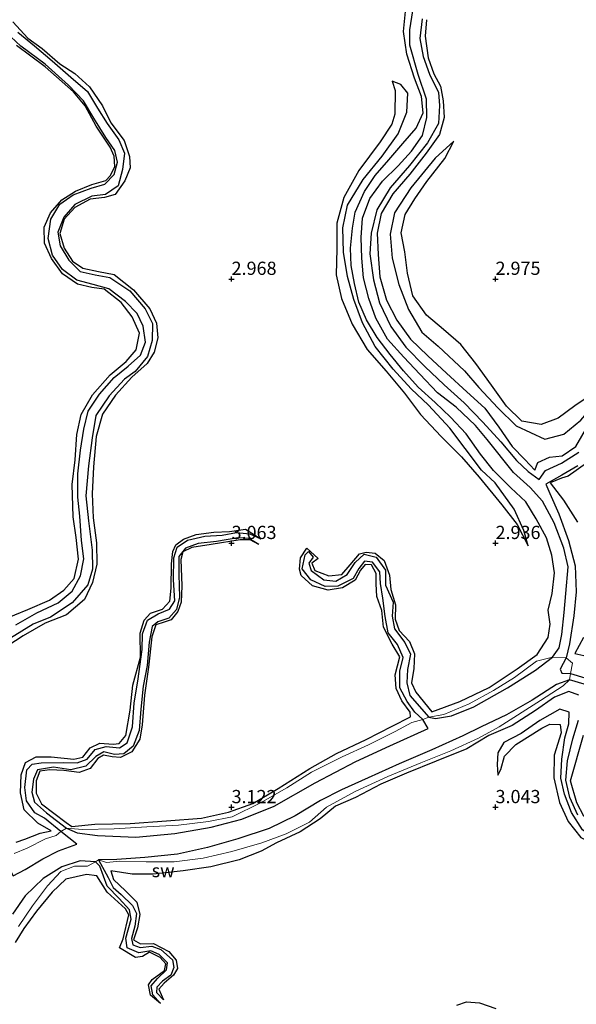
# Model space of a CAD drawing. Units: metres. Extents: x 64714 to 70008, y 371525 to 375003.
# Drawn here: x 68960 to 69065, y 372563 to 372749 of the extents above; entities that cross this region are included whole.
import ezdxf
from ezdxf.enums import TextEntityAlignment as Align

# ---------------------------------------------------------------- set-up
doc = ezdxf.new("R2010")
doc.units = ezdxf.units.M
doc.layers.get('0').update_dxf_attribs({"lineweight": 25})
for name, color, linetype, lineweight in [('B-ME-GW-GRONDWERKLIJN-L-B1', 10, 'Continuous', 25), ('B-ME-GW-HOOGTEPUNT-S-B1', 10, 'Continuous', 25), ('B-ME-IE-GRONDWERKLIJN-GROND_NIETINGERICHT-GV-B6', 253, 'Continuous', 18), ('B-ME-OG-BREUK-L-B1', 10, 'Continuous', 25)]:
    doc.layers.add(name, color=color, linetype=linetype, lineweight=lineweight)
doc.styles.add('NLCS-ISO', font='NLCS-ISO.TTF')

# ---------------------------------------------------------------- blocks, each defined once
blk = doc.blocks.new('hoogtepunt')
for p, q in [((-0.5, 0), (0.5, 0)), ((0, 0.5), (0, -0.5))]:
    blk.add_line(p, q)

msp = doc.modelspace()

# ---------------------------------------------------------------- linework, layer by layer
at = {"layer": 'B-ME-GW-GRONDWERKLIJN-L-B1'}
for points in [[(69005.165, 372649.776, 2.477), (69003.526, 372650.651, 2.948), (69001.617, 372650.644, 2.976), (68996.109, 372649.723, 3), (68992.452, 372649.15, 2.996), (68990.785, 372648.364, 3.007), (68990.407, 372646.906, 3.023), (68990.573, 372641.923, 3.059), (68990.477, 372638.852, 3.059), (68989.79, 372637.074, 3.067), (68988.582, 372635.499, 3.079), (68987.203, 372635.024, 3.079), (68985.662, 372634.508, 3.091), (68984.883, 372632.248, 3.122), (68984.287, 372626.522, 3.13), (68983.522, 372621.241, 3.126), (68983.077, 372615.594, 3.134), (68982.627, 372612.892, 3.138), (68981.077, 372610.496, 3.162), (68978.981, 372609.405, 3.182), (68977.371, 372609.523, 3.197), (68975.709, 372609.839, 3.205), (68974.658, 372609.217, 3.229), (68973.218, 372607.324, 3.245), (68971.112, 372606.596, 3.261), (68968.247, 372606.967, 3.253), (68965.561, 372607.109, 3.265), (68963.699, 372606.816, 3.273), (68963.016, 372605.022, 3.277), (68962.989, 372602.689, 3.253), (68963.998, 372600.637, 3.237), (68966.306, 372598.918, 3.237), (68968.681, 372597.124, 3.233), (68969.735, 372596.366, 3.233), (68974.094, 372596.781, 3.233), (68980.763, 372596.93, 3.257), (68987.672, 372597.453, 3.253), (68994.312, 372597.942, 3.245), (68999.403, 372599.047, 3.225), (69004.053, 372600.744, 3.205), (69008.85, 372603.566, 3.205), (69014.798, 372607.372, 3.205), (69019.875, 372610.206, 3.205), (69025.501, 372612.854, 3.205), (69030.436, 372615.386, 3.205), (69033.879, 372617.153, 3.201), (69033.849, 372617.982, 3.201), (69032.26, 372620.156, 3.209), (69031.16, 372622.492, 3.201), (69030.987, 372625.069, 3.186), (69031.86, 372628.493, 3.182), (69030.397, 372630.863, 3.178), (69028.792, 372634.125, 3.178), (69028.436, 372637.239, 3.17), (69027.496, 372639.874, 3.166), (69027.362, 372642.294, 3.17), (69027.391, 372644.237, 3.17), (69026.495, 372645.873, 3.17), (69025.288, 372645.943, 3.17), (69024.45, 372644.867, 3.189), (69023.395, 372642.978, 3.201), (69021.033, 372641.563, 3.186), (69018.274, 372641.113, 3.186), (69015.308, 372641.949, 3.162), (69013.205, 372643.889, 3.106), (69012.863, 372645.084, 3.071), (69013.071, 372647.225, 3.043), (69014.24, 372649.043, 3.031), (69016.394, 372647.126, 3.059), (69015.232, 372646.239, 3.059), (69015.802, 372644.844, 3.063), (69018.395, 372643.785, 3.059), (69020.869, 372644.048, 3.051), (69022.461, 372645.898, 3.031), (69024.25, 372647.967, 3.019), (69025.526, 372648.315, 3.023), (69027.213, 372648.083, 3.019), (69028.892, 372646.707, 3.027), (69029.893, 372643.945, 3.039), (69030.146, 372641.214, 3.051), (69031.052, 372638.307, 3.098), (69030.991, 372635.594, 3.098), (69031.732, 372633.487, 3.106), (69033.717, 372631.395, 3.126), (69034.678, 372629.07, 3.15), (69034.534, 372626.244, 3.154), (69034.105, 372623.544, 3.162), (69034.884, 372621.768, 3.162), (69037.93, 372618.053, 3.197), (69043.234, 372620.015, 3.197), (69048.801, 372622.699, 3.193), (69054.081, 372626.203, 3.158), (69057.89, 372628.942, 3.15), (69059.981, 372632.168, 3.126), (69060.328, 372634.677, 3.118), (69059.954, 372637.314, 3.15), (69060.731, 372640.448, 3.174), (69061.166, 372644.395, 3.134), (69060.658, 372647.701, 3.122), (69059.629, 372651.005, 3.11), (69057.683, 372654.575, 3.102), (69055.737, 372657.821, 3.102), (69052.929, 372660.493, 3.098), (69049.592, 372663.732, 3.11), (69047.129, 372666.829, 3.11), (69044.421, 372670.684, 3.142), (69041.487, 372673.822, 3.174), (69038.592, 372676.597, 3.17), (69035.368, 372679.535, 3.154), (69032.56, 372682.63, 3.154), (69030.031, 372685.697, 3.154), (69027.568, 372688.913, 3.17), (69025.565, 372692.245, 3.245), (69024.088, 372695.609, 3.241), (69023.293, 372699.164, 3.221), (69022.664, 372702.579, 3.205), (69022.543, 372705.87, 3.189), (69022.903, 372709.644, 3.189), (69023.383, 372712.65, 3.186), (69025.172, 372716.589, 3.162), (69027.18, 372719.611, 3.162), (69029.782, 372722.565, 3.158), (69032.448, 372725.631, 3.154), (69034.995, 372728.548, 3.15), (69036.31, 372731.48, 3.146), (69035.946, 372734.579, 3.146), (69034.656, 372738.036, 3.146), (69033.178, 372742.551, 3.134), (69032.563, 372746.829, 3.059), (69032.928, 372750.646, 3.051)], [(68958.566, 372748.679, 2.948), (68961.408, 372745.606, 2.952), (68964.134, 372743.614, 2.956), (68967.486, 372740.719, 2.944), (68970.333, 372738.897, 2.96), (68973.073, 372736.411, 2.972), (68975.557, 372732.753, 2.992), (68977.16, 372729.556, 2.996), (68979.642, 372726.23, 3.011), (68980.69, 372723.169, 3.019), (68980.787, 372721.055, 3.019), (68979.762, 372718.558, 3.015), (68977.949, 372715.998, 2.98), (68975.907, 372715.424, 2.976), (68973.211, 372715.086, 2.988), (68970.32, 372713.519, 3.035), (68968.313, 372711.36, 3.043), (68967.443, 372708.606, 3.051), (68968.297, 372705.853, 3.059), (68969.848, 372703.406, 3.059), (68971.835, 372702.029, 3.059), (68974.81, 372701.396, 3.039), (68977.734, 372700.857, 3.039), (68981.432, 372697.928, 3.039), (68984.5, 372694.371, 3.043), (68985.799, 372691.66, 3.063), (68986.014, 372688.844, 3.098), (68985.319, 372686.139, 3.122), (68984.042, 372683.986, 3.126), (68981.138, 372681.421, 3.126), (68978.041, 372677.984, 3.122), (68975.551, 372674.421, 3.134), (68974.379, 372670.202, 3.142), (68973.872, 372664.452, 3.134), (68973.617, 372659.343, 3.13), (68973.803, 372654.792, 3.114), (68974.422, 372650.071, 3.126), (68974.462, 372646.043, 3.182), (68973.683, 372642.534, 3.241), (68972.16, 372639.318, 3.257), (68968.715, 372636.422, 3.296), (68964.708, 372634.863, 3.304), (68960.547, 372632.473, 3.344), (68956.078, 372629.639, 3.32)], [(69036.912, 372749.091, 3.186), (69036.678, 372745.94, 3.209), (69037.216, 372741.849, 3.209), (69038.283, 372738.864, 3.158), (69039.575, 372736.504, 3.126), (69040.05, 372733.744, 3), (69040.265, 372730.574, 3.102), (69039.387, 372727.358, 3.166), (69036.857, 372723.821, 3.166), (69033.747, 372719.817, 3.205), (69030.537, 372716.094, 3.237), (69028.337, 372712.406, 3.265), (69027.558, 372708.688, 3.348), (69027.773, 372704.622, 3.352), (69028.113, 372700.386, 3.376), (69029.315, 372696.02, 3.379), (69031.281, 372692.218, 3.376), (69033.923, 372688.595, 3.34), (69037.17, 372685.487, 3.324), (69040.686, 372682.195, 3.312), (69044.592, 372678.654, 3.288), (69047.977, 372675.523, 3.245), (69050.594, 372671.947, 3.245), (69053.177, 372668.275, 3.257), (69055.547, 372665.818, 3.257), (69057.416, 372663.804, 3.051), (69058.043, 372665.269, 3.249), (69060.249, 372666.288, 3.205), (69062.65, 372666.502, 3.15), (69065.193, 372668.272, 3.324), (69067.507, 372672.185, 3.32)], [(68956.466, 372635.451, 3.17), (68961.435, 372637.418, 3.17), (68965.482, 372639.23, 3.174), (68968.206, 372641.087, 3.197), (68970.183, 372643.324, 3.178), (68971.012, 372646.962, 3.118), (68970.59, 372651.064, 3.094), (68969.973, 372655.013, 3.091), (68969.825, 372661.078, 3.059), (68970.349, 372665.794, 3.043), (68970.666, 372670.563, 2.972), (68971.504, 372674.331, 2.968), (68973.648, 372678.089, 2.924), (68976.983, 372681.88, 2.932), (68980.034, 372684.359, 2.932), (68981.906, 372686.575, 2.916), (68982.549, 372689.746, 2.916), (68981.189, 372692.822, 2.916), (68979.062, 372695.54, 2.948), (68975.896, 372698.079, 2.96), (68973.55, 372698.415, 2.98), (68970.826, 372699.019, 3), (68967.999, 372700.975, 3.019), (68965.864, 372703.913, 3.011), (68964.55, 372706.809, 2.992), (68964.53, 372709.811, 2.96), (68965.725, 372712.524, 2.944), (68967.862, 372715.01, 2.944), (68970.433, 372716.649, 2.956), (68973.501, 372717.875, 3.003), (68976.177, 372718.622, 3.003), (68977.094, 372719.622, 3.007), (68977.87, 372721.317, 2.98), (68977.76, 372723.255, 2.976), (68976.994, 372724.985, 2.972), (68974.332, 372728.926, 2.964), (68972.248, 372732.758, 2.976), (68970.038, 372735.433, 2.976), (68964.67, 372740.176, 2.968), (68959.253, 372744.186, 2.968)], [(69056.193, 372649.52, 3.063), (69055.382, 372652.425, 3.075), (69053.509, 372656.455, 3.11), (69049.932, 372661.394, 3.225), (69047.346, 372663.812, 3.229), (69044.233, 372667.928, 3.245), (69041.374, 372671.752, 3.249), (69037.278, 372676.107, 3.233), (69034.019, 372679.2, 3.209), (69030.598, 372682.946, 3.261), (69027.229, 372687.228, 3.273), (69024.77, 372691.723, 3.257), (69023.151, 372696.095, 3.142), (69021.929, 372700.488, 3.098), (69021.223, 372705.078, 3.098), (69021.083, 372709.699, 3.098), (69021.978, 372713.972, 3.106), (69024.944, 372718.847, 3.091), (69028.524, 372723.245, 3.17), (69031.561, 372727.471, 3.241), (69033.175, 372731.566, 3.257), (69033.372, 372735.172, 3.237), (69032.032, 372736.852, 3.106), (69030.443, 372737.423, 2.912)], [(69042.074, 372726.066, 3.067), (69038.592, 372722.875, 3.174), (69033.951, 372717.261, 3.284), (69030.832, 372712.507, 3.332), (69030.029, 372708.478, 3.372), (69030.416, 372703.942, 3.407), (69031.664, 372698.986, 3.419), (69033.511, 372694.237, 3.455), (69036.039, 372689.967, 3.407), (69039.157, 372687.303, 3.352), (69044.105, 372682.607, 3.269), (69046.844, 372679.492, 3.304), (69050.41, 372675.639, 3.316), (69053.933, 372672.217, 3.273), (69059.356, 372669.675, 3.284), (69062.929, 372670.611, 3.273), (69066.165, 372673.298, 3.257), (69068.965, 372676.529, 3.245), (69071.604, 372678.617, 3.225), (69074.774, 372680.57, 3.098)], [(69067.206, 372665.136, 3.3), (69063.76, 372662.674, 3.3), (69062.497, 372662.326, 3.277), (69060.341, 372661.395, 3.281), (69062.901, 372658.14, 3.356), (69065.548, 372653.944, 3.435)], [(68959.213, 372593.429, 3.273), (68960.814, 372593.95, 3.273), (68963.752, 372595.115, 3.273), (68965.843, 372595.559, 3.277), (68963.271, 372597.015, 3.304), (68960.689, 372599.52, 3.296), (68960.024, 372602.712, 3.292), (68960.142, 372606.147, 3.253), (68960.989, 372608.488, 3.245), (68962.955, 372609.538, 3.241), (68965.804, 372609.536, 3.241), (68970.101, 372609.112, 3.229), (68971.818, 372609.513, 3.193), (68973.209, 372611.241, 3.162), (68975.021, 372612.142, 3.15), (68977.545, 372611.946, 3.146), (68978.676, 372612.061, 3.146), (68979.984, 372613.572, 3.142), (68980.821, 372618.375, 3.126), (68981.296, 372623.135, 3.126), (68982.742, 372628.392, 3.114), (68982.682, 372632.949, 3.079), (68983.422, 372635.452, 3.079), (68984.67, 372636.75, 3.055), (68986.936, 372637.493, 3.031), (68988.321, 372639.01, 2.996), (68988.562, 372641.489, 2.944), (68988.604, 372646.107, 2.932), (68988.847, 372648.447, 2.924), (68989.461, 372649.675, 2.924), (68990.865, 372650.77, 2.952), (68993.284, 372651.642, 2.936), (68996.666, 372652.085, 2.92), (68999.602, 372652.21, 2.893), (69002.625, 372652.643, 2.889), (69005.539, 372650.796, 2.477)], [(69066.686, 372632.142, 3.431), (69065.001, 372629.127, 3.415), (69066.734, 372628.732, 3.411)], [(69065.769, 372621.222, 3.296), (69063.909, 372621.94, 3.284), (69061.175, 372620.868, 3.324), (69057.6, 372618.338, 3.376), (69053.166, 372615.468, 3.431), (69048.723, 372613.571, 3.431), (69044.581, 372611.054, 3.443), (69038.775, 372608.711, 3.403), (69033.126, 372606.439, 3.391), (69028.242, 372604.402, 3.387), (69023.448, 372601.88, 3.376), (69019.704, 372600.19, 3.376), (69016.78, 372597.8, 3.395), (69012.985, 372595.347, 3.439), (69008.507, 372593.255, 3.431), (69005.587, 372591.704, 3.364), (69001.45, 372590.052, 3.376), (68996.086, 372588.731, 3.407), (68990.81, 372587.965, 3.403), (68985.144, 372587.329, 3.459), (68981.139, 372587.324, 3.474), (68977.125, 372587.955, 3.47), (68977.636, 372586.301, 3.467), (68979.885, 372584.176, 3.467), (68982.084, 372582.024, 3.463), (68982.602, 372579.712, 3.447), (68982.155, 372577.208, 3.427), (68981.445, 372574.938, 3.407), (68982.763, 372574.148, 3.368), (68985.195, 372574.222, 3.308), (68988.136, 372572.697, 3.304), (68989.519, 372571.037, 3.304), (68989.746, 372569.473, 3.304), (68989.019, 372568.238, 3.304), (68987.22, 372566.717, 3.277), (68986.199, 372565.577, 3.225), (68987.134, 372563.554, 2.315)], [(69098.949, 372583.545, 3.217), (69096.358, 372585.127, 3.3), (69091.233, 372587.119, 3.312), (69085.565, 372588.845, 3.32), (69080.146, 372590.595, 3.344), (69074.84, 372591.657, 3.364), (69070.156, 372593.07, 3.379), (69066.482, 372595.747, 3.387), (69064.378, 372599.03, 3.415), (69063.071, 372602.508, 3.403), (69062.368, 372605.512, 3.391), (69062.528, 372609.087, 3.344), (69063.107, 372613.14, 3.336), (69063.903, 372615.807, 3.352), (69063.96, 372617.989, 3.383), (69062.201, 372618.591, 3.415), (69058.38, 372616.411, 3.451), (69054.849, 372613.97, 3.451), (69051.561, 372612.28, 3.455), (69050.466, 372610.33, 3.435), (69050.284, 372608.081, 3.34), (69050.462, 372606.076, 3.11)], [(69065.608, 372598.511, 3.336), (69064.099, 372601.841, 3.336), (69063.337, 372605.159, 3.332), (69063.605, 372608.808, 3.312), (69064.611, 372612.948, 3.304), (69065.685, 372616.502, 3.304)], [(68986.561, 372562.87, 2.315), (68984.652, 372564.451, 3.265), (68984.247, 372566.417, 3.257), (68984.986, 372567.388, 3.233), (68987.269, 372569.102, 3.237), (68987.539, 372570.389, 3.241), (68986.468, 372571.545, 3.237), (68984.433, 372572.551, 3.245), (68983.14, 372571.734, 3.245), (68981.828, 372571.577, 3.245), (68978.791, 372573.376, 3.249), (68979.475, 372575.075, 3.245), (68980.553, 372579.62, 3.233), (68979.924, 372580.797, 3.237), (68976.465, 372583.945, 3.217), (68974.46, 372587.05, 3.182), (68972.507, 372587.261, 3.189), (68968.576, 372586.386, 3.201), (68966.033, 372583.909, 3.205), (68963.048, 372580.327, 3.217), (68960.62, 372577.027, 3.217), (68958.982, 372574.429, 3.217)], [(69042.644, 372562.526, 3.035), (69044.475, 372563.181, 3.039), (69046.992, 372562.996, 3.063), (69050.061, 372561.909, 3.087)]]:
    msp.add_polyline3d(points, dxfattribs=at)
at = {"layer": 'B-ME-IE-GRONDWERKLIJN-GROND_NIETINGERICHT-GV-B6'}
for points in [[(68959.653, 372577.456, 2.117), (68962.306, 372581.336, 2.117), (68965.137, 372585.134, 2.085), (68967.64, 372587.871, 2.034), (68970.242, 372588.881, 2.034), (68972.706, 372588.887, 2.034), (68974.2, 372589.661, 1.666), (68974.812, 372590.058, 1.606), (68976.301, 372589.524, 1.959), (68978.859, 372589.778, 2.192), (68983.821, 372589.684, 2.248), (68989.107, 372589.664, 2.283), (68994.606, 372590.381, 2.307), (69000.059, 372591.62, 2.339), (69005.753, 372593.259, 2.335), (69010.363, 372594.965, 2.335), (69014.755, 372597.177, 2.263), (69017.961, 372599.999, 2.192), (69023.395, 372602.967, 2.192), (69029.621, 372605.851, 2.192), (69035.848, 372608.436, 2.192), (69041.515, 372610.716, 2.192), (69046.796, 372613.07, 2.192), (69050.701, 372615.216, 2.192), (69058.51, 372620.244, 2.192), (69062.796, 372622.997, 2.192), (69064.029, 372624.098, 1.674), (69064.212, 372625.345, 1.638), (69064.565, 372627.301, 2.172), (69063.375, 372628.312, 1.626), (69060.777, 372628.433, 1.662), (69057.781, 372627.683, 2.054), (69053.579, 372624.587, 2.054), (69049.615, 372622.108, 2.054), (69044.984, 372619.575, 2.054), (69040.232, 372617.549, 2.054), (69037.362, 372617.085, 1.82), (69036.201, 372616.638, 1.761), (69034.167, 372616.062, 2.137), (69030.982, 372614.343, 2.137), (69025.94, 372611.854, 2.137), (69020.943, 372609.531, 2.137), (69015.163, 372606.652, 2.137), (69010.461, 372603.699, 2.137), (69005.462, 372600.821, 2.137), (69000.128, 372598.202, 2.137), (68995.651, 372597.297, 2.137), (68989.94, 372596.615, 2.137), (68983.927, 372596.297, 2.137), (68977.784, 372595.897, 2.137), (68971.752, 372595.766, 2.05), (68968.747, 372596.062, 1.907), (68967.652, 372595.429, 1.594), (68966.758, 372594.664, 2.327), (68964.728, 372594.019, 2.41), (68961.305, 372592.295, 2.414), (68958.83, 372591.226, 2.422)], [(68958.83, 372591.226, 2.422), (68961.305, 372592.295, 2.414), (68964.728, 372594.019, 2.41), (68966.758, 372594.664, 2.327), (68967.652, 372595.429, 1.594), (68968.747, 372596.062, 1.907), (68971.752, 372595.766, 2.05), (68977.784, 372595.897, 2.137), (68983.927, 372596.297, 2.137), (68989.94, 372596.615, 2.137), (68995.651, 372597.297, 2.137), (69000.128, 372598.202, 2.137), (69005.462, 372600.821, 2.137), (69010.461, 372603.699, 2.137), (69015.163, 372606.652, 2.137), (69020.943, 372609.531, 2.137), (69025.94, 372611.854, 2.137), (69030.982, 372614.343, 2.137), (69034.167, 372616.062, 2.137), (69036.201, 372616.638, 1.761), (69037.362, 372617.085, 1.82), (69040.232, 372617.549, 2.054), (69044.984, 372619.575, 2.054), (69049.615, 372622.108, 2.054), (69053.579, 372624.587, 2.054), (69057.781, 372627.683, 2.054), (69060.777, 372628.433, 1.662), (69063.375, 372628.312, 1.626), (69064.565, 372627.301, 2.172), (69064.212, 372625.345, 1.638), (69064.029, 372624.098, 1.674), (69062.796, 372622.997, 2.192), (69058.51, 372620.244, 2.192), (69050.701, 372615.216, 2.192), (69046.796, 372613.07, 2.192), (69041.515, 372610.716, 2.192), (69035.848, 372608.436, 2.192), (69029.621, 372605.851, 2.192), (69023.395, 372602.967, 2.192), (69017.961, 372599.999, 2.192), (69014.755, 372597.177, 2.263), (69010.363, 372594.965, 2.335), (69005.753, 372593.259, 2.335), (69000.059, 372591.62, 2.339), (68994.606, 372590.381, 2.307), (68989.107, 372589.664, 2.283), (68983.821, 372589.684, 2.248), (68978.859, 372589.778, 2.192), (68976.301, 372589.524, 1.959), (68974.812, 372590.058, 1.606), (68974.2, 372589.661, 1.666), (68972.706, 372588.887, 2.034), (68970.242, 372588.881, 2.034), (68967.64, 372587.871, 2.034), (68965.137, 372585.134, 2.085), (68962.306, 372581.336, 2.117), (68959.653, 372577.456, 2.117)]]:
    msp.add_polyline3d(points, dxfattribs=at)
at = {"layer": 'B-ME-OG-BREUK-L-B1'}
for points in [[(69048.433, 372669.634, 1.618), (69046.183, 372672.274, 1.618), (69042.525, 372675.723, 1.618), (69038.982, 372678.468, 1.618), (69035.651, 372681.98, 1.618), (69032.601, 372685.19, 1.618), (69029.56, 372688.596, 1.618), (69027.347, 372692.616, 1.63), (69025.982, 372696.311, 1.63), (69024.979, 372700.214, 1.63), (69024.668, 372703.971, 1.63), (69024.563, 372707.875, 1.63), (69024.816, 372711.531, 1.634), (69026.165, 372715.237, 1.634), (69028.602, 372718.511, 1.634), (69031.586, 372721.409, 1.646), (69034.082, 372724.212, 1.654), (69036.189, 372727.147, 1.654), (69037.009, 372730.599, 1.765), (69036.927, 372734.056, 1.784), (69035.356, 372738.688, 1.796), (69033.774, 372744.266, 1.796), (69033.758, 372747.189, 1.796), (69034.313, 372750.738, 1.796)], [(69036.104, 372749.222, 2.014), (69035.633, 372745.56, 1.947), (69036.266, 372742.109, 1.931), (69037.47, 372738.793, 1.931), (69039.198, 372735.294, 1.931), (69039.402, 372732.877, 1.919), (69039.182, 372729.411, 1.919), (69037.115, 372725.765, 1.887), (69033.713, 372721.517, 1.824), (69030.067, 372717.245, 1.749), (69027.491, 372713.127, 1.749), (69026.447, 372708.664, 1.749), (69026.202, 372704.738, 1.749), (69026.855, 372699.865, 1.749), (69028.023, 372695.489, 1.749), (69030.153, 372691.04, 1.749), (69033.039, 372687.078, 1.753), (69036.596, 372683.441, 1.753), (69040.29, 372679.948, 1.753), (69044.046, 372676.593, 1.749), (69047.609, 372672.926, 1.737), (69050.986, 372669.18, 1.737), (69054.001, 372665.63, 1.733), (69056.186, 372663.574, 1.733), (69058.294, 372662.052, 1.733), (69059.486, 372663.736, 1.733), (69062.527, 372665.119, 1.733), (69065.754, 372667.196, 1.749)], [(68959.163, 372634.552, 1.682), (68963.1, 372636.822, 1.693), (68967.131, 372638.701, 1.693), (68969.807, 372640.891, 1.693), (68971.36, 372643.787, 1.705), (68972.011, 372647.016, 1.721), (68971.57, 372650.513, 1.753), (68971.276, 372655.129, 1.757), (68970.888, 372658.686, 1.757), (68970.887, 372663.133, 1.757), (68971.358, 372667.6, 1.757), (68971.992, 372671.553, 1.777), (68972.847, 372674.983, 1.792), (68974.952, 372678.212, 1.816), (68977.766, 372681.379, 1.872), (68980.386, 372683.527, 1.872), (68982.724, 372685.604, 1.879), (68983.697, 372688.077, 1.891), (68983.285, 372691.086, 1.895), (68982.108, 372693.475, 1.895), (68979.888, 372695.723, 1.895), (68976.728, 372698.148, 1.907), (68973.758, 372698.986, 1.931), (68970.674, 372699.789, 1.931), (68967.982, 372701.817, 1.931), (68966.06, 372704.514, 1.931), (68965.249, 372707.643, 1.931), (68965.747, 372711.333, 1.931), (68967.448, 372714.149, 1.931), (68970.017, 372715.941, 1.951), (68973.41, 372717.194, 1.974), (68975.975, 372717.942, 1.998), (68977.775, 372719.784, 2.022), (68978.384, 372722.139, 2.042), (68977.91, 372724.314, 2.042), (68976.165, 372726.778, 2.069), (68973.917, 372730.437, 2.069), (68971.946, 372733.757, 2.069), (68969.093, 372736.708, 2.069), (68964.7, 372740.647, 2.069), (68960.071, 372744.109, 2.069), (68957.227, 372746.714, 2.069)], [(68959.492, 372746.752, 2.109), (68962.668, 372744.126, 2.101), (68966.028, 372741.294, 2.101), (68969.527, 372738.195, 2.093), (68972.739, 372735.516, 2.054), (68974.612, 372732.33, 2.054), (68976.414, 372729.432, 2.054), (68978.649, 372726.34, 2.054), (68979.719, 372723.822, 2.054), (68979.335, 372720.709, 2.054), (68978.499, 372717.626, 2.054), (68976.141, 372715.981, 2.054), (68973.511, 372715.696, 2.054), (68970.341, 372714.117, 2.054), (68968.243, 372711.687, 2.054), (68967.078, 372708.847, 2.054), (68967.561, 372706.251, 2.042), (68969.175, 372703.541, 2.014), (68971.326, 372701.393, 1.994), (68974.143, 372700.808, 1.994), (68976.955, 372700.263, 1.994), (68980.707, 372697.769, 1.994), (68983.638, 372694.371, 1.994), (68985.022, 372691.609, 1.994), (68984.961, 372688.333, 1.994), (68984.084, 372685.316, 1.994), (68981.751, 372682.467, 1.994), (68979.722, 372681.019, 1.982), (68976.808, 372677.912, 1.982), (68974.3, 372674.159, 1.939), (68973.594, 372669.949, 1.939), (68972.895, 372664.642, 1.939), (68972.385, 372658.95, 1.939), (68972.886, 372654.205, 1.935), (68973.591, 372648.688, 1.899), (68973.659, 372645.095, 1.84), (68972.776, 372642.089, 1.84), (68969.826, 372638.718, 1.812), (68965.73, 372636.012, 1.784), (68962.445, 372634.639, 1.777), (68958.093, 372631.994, 1.777)], [(69030.443, 372737.423, 2.912), (69031, 372735.705, 2.908), (69030.941, 372731.206, 2.916), (69030.37, 372729.337, 2.916), (69028.153, 372725.944, 2.916), (69024.128, 372720.518, 2.936), (69021.243, 372715.456, 2.98), (69019.935, 372710.603, 3), (69019.933, 372705.696, 2.996), (69019.794, 372700.821, 2.873), (69020.847, 372696.295, 2.905), (69022.831, 372691.441, 2.932), (69025.713, 372686.665, 2.952), (69029.284, 372682.575, 2.972), (69032.775, 372678.4, 2.976), (69035.765, 372674.386, 2.98), (69039.721, 372670.181, 2.988), (69043.573, 372666.317, 2.992), (69046.901, 372662.48, 2.992), (69051.224, 372657.28, 3.007), (69054.088, 372653.527, 3.015), (69056.193, 372649.52, 3.063)], [(69074.774, 372680.57, 3.098), (69072.546, 372679.982, 3.039), (69068.897, 372678.556, 3.011), (69065.013, 372675.997, 3.023), (69061.88, 372673.676, 3.015), (69058.633, 372672.486, 2.984), (69055.006, 372673.117, 2.956), (69052.058, 372675.947, 2.936), (69049.241, 372679.886, 2.916), (69046.286, 372683.98, 2.901), (69043.408, 372687.635, 2.928), (69040.15, 372690.432, 2.96), (69036.951, 372693.131, 2.984), (69034.311, 372696.803, 2.984), (69033.323, 372701.109, 2.976), (69032.828, 372705.121, 2.96), (69032.137, 372708.741, 2.96), (69032.886, 372712.197, 2.96), (69034.733, 372715.178, 2.96), (69037.014, 372718.432, 2.96), (69040.424, 372722.836, 2.96), (69042.074, 372726.066, 3.067)], [(69037.362, 372617.085, 1.82), (69038.638, 372616.8, 1.82), (69041.633, 372617.345, 1.82), (69045.859, 372619.046, 1.784), (69052.293, 372622.597, 1.784), (69057.596, 372625.931, 1.757), (69060.777, 372628.433, 1.662), (69062.051, 372630.215, 1.662), (69062.59, 372632.683, 1.622), (69063.023, 372636.86, 1.594), (69063.291, 372640.477, 1.583), (69063.769, 372645.521, 1.587), (69062.952, 372649.065, 1.579), (69061.097, 372653.827, 1.575), (69058.9, 372657.96, 1.598), (69056.571, 372660.56, 1.606), (69053.392, 372663.367, 1.626), (69048.433, 372669.634, 1.618)], [(69065.582, 372664.617, 1.99), (69062.537, 372662.886, 1.99), (69059.5, 372661.181, 1.796)], [(69059.5, 372661.181, 1.796), (69060.268, 372659.418, 1.796), (69061.97, 372655.53, 1.717), (69063.813, 372650.53, 1.662), (69065.109, 372645.697, 1.65), (69065.303, 372640.763, 1.65), (69064.801, 372636.246, 1.65), (69063.999, 372630.919, 1.63), (69063.375, 372628.312, 1.626), (69062.261, 372626.148, 1.618), (69062.565, 372625.37, 1.634), (69064.212, 372625.345, 1.638), (69066.932, 372624.534, 1.642), (69069.432, 372623.543, 1.646), (69071.91, 372623.688, 1.674), (69075.338, 372625.04, 1.701), (69079.276, 372627.097, 1.883)], [(68964.587, 372597.937, 1.879), (68962.748, 372598.952, 1.883), (68961.136, 372601.198, 1.923), (68960.85, 372603.765, 2.05), (68961.231, 372607.1, 2.121), (68962.229, 372608.153, 2.133), (68963.938, 372608.44, 2.133), (68968.155, 372608.496, 2.176), (68970.741, 372608.399, 2.22), (68972.618, 372609.139, 2.22), (68974.134, 372610.943, 2.248), (68976.261, 372611.499, 2.271), (68978.739, 372611.237, 2.271), (68980.251, 372612.184, 2.287), (68981.207, 372615.219, 2.287), (68981.535, 372619.744, 2.287), (68982.236, 372623.881, 2.346), (68983.092, 372629.839, 2.37), (68983.151, 372632.819, 2.37), (68984.076, 372635.398, 2.374), (68986.081, 372636.601, 2.374), (68988.236, 372637.503, 2.374), (68989.234, 372639.056, 2.374), (68988.983, 372643.034, 2.374), (68989.034, 372647.206, 2.382), (68989.712, 372649.225, 2.469), (68991.633, 372650.576, 2.473), (68994.948, 372651.294, 2.473), (68998.193, 372651.493, 2.473), (69000.93, 372652.03, 2.473), (69003.443, 372651.772, 2.477), (69005.539, 372650.796, 2.477)], [(69005.165, 372649.776, 2.477), (69003.266, 372650.909, 2.477), (69001.215, 372651.005, 2.477), (68997.168, 372650.33, 2.477), (68993.677, 372649.937, 2.477), (68991.253, 372649.071, 2.477), (68990.035, 372647.492, 2.477), (68989.988, 372644.041, 2.477), (68990.137, 372639.771, 2.477), (68989.574, 372637.418, 2.473), (68988.141, 372635.82, 2.457), (68986.002, 372635.136, 2.394), (68984.952, 372634.204, 2.374), (68984.4, 372631.27, 2.374), (68984.016, 372626.86, 2.374), (68983.223, 372622.911, 2.374), (68982.817, 372618.592, 2.374), (68982.472, 372614.506, 2.37), (68981.345, 372611.592, 2.307), (68979.578, 372610.09, 2.244), (68977.823, 372609.975, 2.244), (68975.829, 372610.516, 2.244), (68974.279, 372609.635, 2.244), (68972.42, 372607.817, 2.244), (68969.522, 372607.121, 2.244), (68966.252, 372607.62, 2.244), (68963.237, 372607.098, 2.216), (68962.509, 372605.314, 2.204), (68962.165, 372602.835, 2.121), (68962.647, 372600.965, 2.085), (68964.918, 372598.97, 2.018), (68968.747, 372596.062, 1.907)], [(69034.72, 372618.012, 1.868), (69033.241, 372620.036, 1.868), (69031.887, 372622.607, 1.887), (69031.858, 372625.771, 1.919), (69032.494, 372628.35, 1.931), (69031.45, 372630.82, 1.994), (69029.692, 372633.037, 1.998), (69029.073, 372636.12, 2.03), (69028.641, 372639.597, 2.101), (69028.182, 372642.391, 2.121), (69028.067, 372644.56, 2.22), (69026.672, 372646.42, 2.22), (69025.16, 372646.614, 2.271), (69024.104, 372645.182, 2.331), (69023.04, 372643.289, 2.331), (69020.107, 372641.862, 2.331), (69017.732, 372641.797, 2.331), (69015.009, 372643.072, 2.331), (69013.381, 372645.132, 2.327), (69013.966, 372647.793, 2.327), (69014.591, 372648.409, 2.327), (69015.47, 372647.338, 2.327), (69014.641, 372646.235, 2.327), (69015.08, 372644.84, 2.327), (69017.501, 372643.087, 2.327), (69019.726, 372642.776, 2.327), (69021.9, 372644.055, 2.319), (69023.408, 372646.361, 2.307), (69025.127, 372647.913, 2.307), (69027.399, 372647.371, 2.307), (69029.15, 372644.881, 2.279), (69029.179, 372642.029, 2.255), (69030.604, 372638.826, 2.212), (69030.428, 372636.182, 2.204), (69030.849, 372633.764, 2.204), (69032.847, 372631.175, 2.188), (69033.919, 372629.004, 2.188), (69033.346, 372626.114, 2.153), (69033.184, 372623.535, 2.141), (69033.782, 372621.189, 2.065), (69037.362, 372617.085, 1.82)], [(69066.787, 372623.302, 1.67), (69064.029, 372624.098, 1.674), (69061.542, 372623.235, 1.682), (69056.964, 372620.276, 1.685), (69052.074, 372617.51, 1.674), (69047.293, 372615.206, 1.598), (69043.815, 372613.52, 1.606), (69037.904, 372610.859, 1.602), (69031.769, 372608.21, 1.602), (69025.866, 372605.584, 1.614), (69020.805, 372603.283, 1.61), (69016.858, 372601.273, 1.61), (69012.036, 372598.411, 1.594), (69007.093, 372596.008, 1.587), (69001.19, 372594.027, 1.59), (68995.41, 372592.389, 1.59), (68989.727, 372591.123, 1.594), (68983.564, 372590.471, 1.61), (68978.276, 372590.117, 1.602), (68974.812, 372590.058, 1.606), (68976.633, 372586.683, 2.058)], [(68968.747, 372596.062, 1.907), (68970.744, 372595.164, 1.705), (68974.626, 372594.67, 1.602), (68981.889, 372594.368, 1.563), (68989.27, 372595.01, 1.535), (68996.155, 372596.242, 1.535), (69001.917, 372597.739, 1.551), (69008.043, 372600.214, 1.567), (69015.809, 372604.605, 1.575), (69023.564, 372608.676, 1.583), (69029.959, 372611.649, 1.59), (69037.217, 372614.896, 1.662), (69036.201, 372616.638, 1.761), (69034.72, 372618.012, 1.868)], [(69050.462, 372606.076, 3.11), (69050.975, 372607.181, 3.106), (69051.686, 372609.656, 3.019), (69053.832, 372611.903, 3.003), (69058.753, 372614.986, 3.011), (69060.295, 372615.733, 3.023), (69062.246, 372615.694, 3.039), (69062.463, 372614.107, 3.075), (69061.078, 372609.866, 3.079), (69061.024, 372605.569, 3.094), (69062.104, 372600.906, 3.091), (69063.776, 372597.317, 3.051), (69066.179, 372594.273, 3.031), (69070.389, 372592.116, 3.011), (69074.943, 372590.597, 3), (69079.827, 372589.38, 3), (69085.659, 372588.156, 3), (69090.768, 372586.784, 3.015), (69094.153, 372585.403, 3.019), (69098.949, 372583.545, 3.217)], [(69064.185, 372605.038, 1.812), (69066.684, 372613.662, 1.701)], [(69122.673, 372560.244, 2.339), (69122.539, 372563.285, 2.323), (69121.642, 372566.222, 2.299), (69120.005, 372568.656, 2.263), (69118.273, 372570.816, 2.263), (69116.641, 372573.018, 2.255), (69116.108, 372575.561, 2.2), (69115.147, 372577.603, 2.2), (69113.354, 372578.155, 2.2), (69111.509, 372579.075, 2.2), (69108.947, 372581.274, 2.156), (69106.422, 372583.474, 2.153), (69104.442, 372585.171, 2.149), (69101.592, 372586.46, 2.145), (69097.373, 372588.46, 2.05), (69091.432, 372589.98, 2.026), (69084.977, 372591.593, 2.006), (69079.202, 372593.213, 1.99), (69074.312, 372594.181, 1.99), (69069.666, 372595.972, 1.927), (69066.732, 372598.35, 1.84), (69065.398, 372600.865, 1.832), (69064.185, 372605.038, 1.812)], [(68950.361, 372601.058, 1.638), (68952.88, 372597.332, 1.523), (68954.963, 372593.771, 1.436), (68956.949, 372590.278, 1.424), (68958.648, 372587.005, 1.432), (68960.917, 372588.254, 1.432), (68964.244, 372590.231, 1.432), (68967.234, 372591.739, 1.432), (68970.7, 372593.011, 1.452), (68967.652, 372595.429, 1.594), (68964.587, 372597.937, 1.879)], [(68976.455, 372585.055, 2.16), (68975.016, 372588.87, 1.678), (68974.2, 372589.661, 1.666), (68971.323, 372589.836, 1.614), (68967.855, 372588.732, 1.61), (68964.339, 372586.506, 1.587), (68960.923, 372583.214, 1.551), (68958.491, 372579.749, 1.499)], [(68976.633, 372586.683, 2.058), (68977.558, 372584.833, 2.089), (68979.088, 372583.497, 2.168), (68981.223, 372581.384, 2.259), (68981.982, 372579.867, 2.259), (68981.705, 372577.527, 2.259), (68981.056, 372575.177, 2.259), (68981.281, 372573.992, 2.267), (68982.666, 372573.491, 2.279), (68984.907, 372573.743, 2.279), (68986.6, 372573.086, 2.291), (68988.788, 372571.098, 2.307), (68989.064, 372569.659, 2.307), (68988.5, 372568.223, 2.307), (68986.937, 372567.1, 2.307), (68985.845, 372565.938, 2.307), (68985.8, 372564.944, 2.307), (68987.134, 372563.554, 2.315)], [(68986.561, 372562.87, 2.315), (68985.064, 372564.517, 2.315), (68984.744, 372566.226, 2.315), (68985.963, 372567.563, 2.315), (68987.665, 372569.248, 2.315), (68987.853, 372570.589, 2.315), (68986.303, 372572.125, 2.315), (68984.716, 372572.855, 2.315), (68982.456, 372572.466, 2.311), (68980.226, 372573.38, 2.283), (68979.949, 372575.241, 2.275), (68980.961, 372578.798, 2.275), (68980.671, 372580.591, 2.275), (68978.694, 372582.723, 2.267), (68976.455, 372585.055, 2.16)]]:
    msp.add_polyline3d(points, dxfattribs=at)

# ---------------------------------------------------------------- block references
at = {"layer": 'B-ME-GW-HOOGTEPUNT-S-B1', "rotation": 90}
for p in [(69000, 372700, 2.968), (69000, 372700, 2.968), (69050, 372700, 2.975), (69050, 372700, 2.975), (69000, 372650, 3.063), (69000, 372650, 3.063), (69050, 372650, 2.936), (69050, 372650, 2.936), (69000, 372600, 3.122), (69000, 372600, 3.122), (69050, 372600, 3.043), (69050, 372600, 3.043)]:
    msp.add_blockref('hoogtepunt', p, dxfattribs=at)

# ---------------------------------------------------------------- texts
at = {"layer": 'B-ME-GW-HOOGTEPUNT-S-B1', "ltscale": 0.2, "style": 'NLCS-ISO'}
for s, p in [('2.968', (69000, 372700, 2.968)), ('2.968', (69000, 372700, 2.968)), ('2.975', (69050, 372700, 2.975)), ('2.975', (69050, 372700, 2.975)), ('3.063', (69000, 372650, 3.063)), ('3.063', (69000, 372650, 3.063)), ('2.936', (69050, 372650, 2.936)), ('2.936', (69050, 372650, 2.936)), ('3.122', (69000, 372600, 3.122)), ('3.122', (69000, 372600, 3.122)), ('3.043', (69050, 372600, 3.043)), ('3.043', (69050, 372600, 3.043))]:
    msp.add_text(s, height=2.5, dxfattribs=at).set_placement(p, align=Align.BOTTOM_LEFT)
at = {"layer": 'B-ME-IE-GRONDWERKLIJN-GROND_NIETINGERICHT-GV-B6', "ltscale": 0.2, "style": 'NLCS-ISO'}
msp.add_text('sw', height=2.5, dxfattribs=at).set_placement((68987.034, 372588.02), align=Align.MIDDLE_CENTER)

doc.saveas('drawing.dxf')
